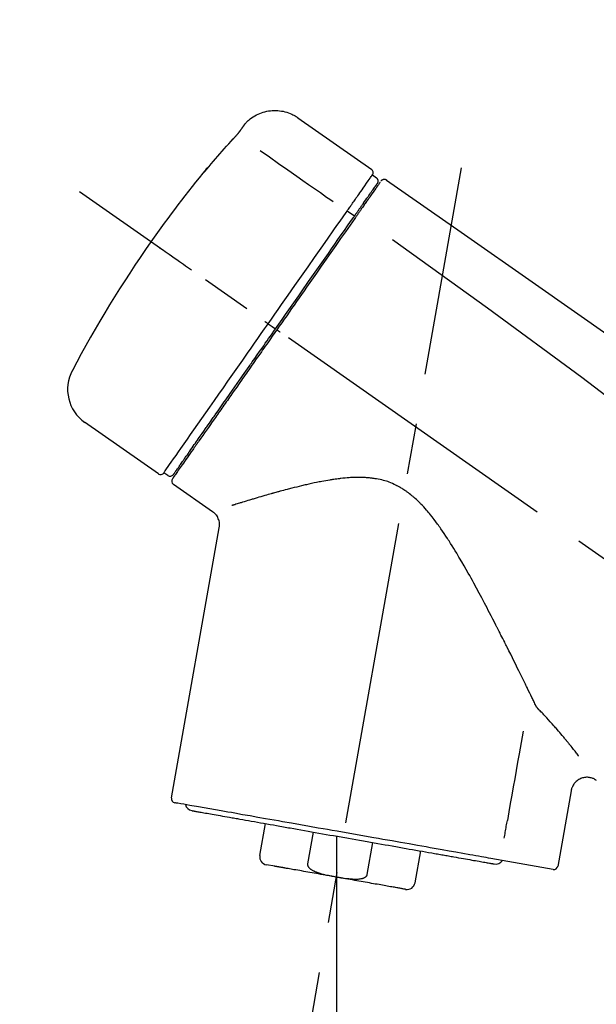
# Model space of a CAD drawing. Extents: x 84007 to 110129, y -10810 to -2410.
# Drawn here: x 104422 to 104493, y -7958 to -7836 of the extents above; entities that cross this region are included whole.
import ezdxf

# ---------------------------------------------------------------- set-up
doc = ezdxf.new("R2010")
doc.units = 0
doc.header["$LTSCALE"] = 50
doc.header["$MEASUREMENT"] = 0
doc.linetypes.add('CENTER2', pattern=[1.125, 0.75, -0.125, 0.125, -0.125])
doc.layers.get('0').update_dxf_attribs({"linetype": 'CONTINUOUS'})
doc.layers.add('150-機器', color=8, linetype='CONTINUOUS')
doc.layers.add('166-寸法B', color=11, linetype='CONTINUOUS')
doc.styles.add('KH001', font='txt')
doc.dimstyles.new('KH1xx030', dxfattribs={"dimscale": 30, "dimtxt": 2, "dimasz": 0.6, "dimexe": 0.3, "dimexo": 1.2, "dimgap": 0.5, "dimtad": 3, "dimdec": 1, "dimdsep": 46, "dimlunit": 6, "dimtxsty": 'KH001', "dimblk": 'DOT', "dimcen": 1, "dimdle": 1, "dimclrd": 256, "dimclre": 256, "dimclrt": 256, "dimadec": 0, "dimazin": 0, "dimtfac": 1, "dimtdec": 1, "dimtix": 1, "dimtmove": 2, "dimatfit": 3, "dimldrblk": 'CLOSEDBLANK', "dimfxl": 1, "dimtolj": 1, "dimtzin": 0, "dimlwd": -1, "dimlwe": -1, "dimarcsym": 0})

# ---------------------------------------------------------------- blocks, each defined once
blk = doc.blocks.new('_Dot')
at = {"color": 0, "linetype": 'ByBlock', "lineweight": -2}
blk.add_line((-0.5, 0), (-1, 0), dxfattribs=at)
at = {"color": 0, "linetype": 'ByBlock', "const_width": 0.5}
blk.add_lwpolyline([(-0.25, 0, 1), (0.25, 0, 1)], format="xyb", close=True, dxfattribs=at)
blk = doc.blocks.new('*D199')
at = {"layer": '166-寸法B', "transparency": 16777216}
for p, q in [((104135.54, -8060.95), (104135.54, -7678.76)), ((104785.54, -8060.95), (104785.54, -7678.76)), ((104153.54, -7687.76), (104767.54, -7687.76))]:
    blk.add_line(p, q, dxfattribs=at)
at = {"layer": '166-寸法B', "transparency": 16777216, "xscale": 18, "yscale": 18, "zscale": 18, "rotation": 180}
blk.add_blockref('_Dot', (104135.54, -7687.76), dxfattribs=at)
at = {"layer": '166-寸法B', "transparency": 16777216, "xscale": 18, "yscale": 18, "zscale": 18}
blk.add_blockref('_Dot', (104785.54, -7687.76), dxfattribs=at)
at = {"layer": '166-寸法B', "transparency": 16777216, "insert": (104460.54, -7642.76), "char_height": 60, "attachment_point": 5, "style": 'KH001'}
blk.add_mtext('\\A1;650', dxfattribs=at)
blk = doc.blocks.new('_ClosedBlank')
at = {"color": 0, "linetype": 'ByBlock', "lineweight": -2}
for p, q in [((-1, 0.1667), (0, 0)), ((-1, 0.1667), (-1, -0.1667)), ((0, 0), (-1, -0.1667))]:
    blk.add_line(p, q, dxfattribs=at)
blk = doc.blocks.new('*D201')
at = {"layer": '166-寸法B', "transparency": 16777216}
for p, q in [((104135.54, -8060.95), (104135.54, -7813.76)), ((104782.54, -8060.95), (104782.54, -7813.76)), ((104764.54, -7822.76), (104153.54, -7822.76))]:
    blk.add_line(p, q, dxfattribs=at)
at = {"layer": '166-寸法B', "transparency": 16777216, "xscale": 18, "yscale": 18, "zscale": 18, "rotation": 180}
blk.add_blockref('_Dot', (104135.54, -7822.76), dxfattribs=at)
at = {"layer": '166-寸法B', "transparency": 16777216, "xscale": 18, "yscale": 18, "zscale": 18}
blk.add_blockref('_Dot', (104782.54, -7822.76), dxfattribs=at)
at = {"layer": '166-寸法B', "transparency": 16777216, "insert": (104459.04, -7777.76), "char_height": 60, "attachment_point": 5, "style": 'KH001'}
blk.add_mtext('\\A1;647', dxfattribs=at)

msp = doc.modelspace()

# ---------------------------------------------------------------- linework, layer by layer
at = {"layer": '150-機器', "color": 13, "linetype": 'Continuous'}
for p, q in [((104455.93, -7848.07), (104465.07, -7854.47)), ((104465.15, -7855.13), (104465.64, -7855.48)), ((104462.05, -7859.56), (104462.94, -7860.2)), ((104464.01, -7858.66), (104464.18, -7858.78)), ((104452.28, -7873.52), (104452.77, -7873.86)), ((104452.77, -7873.86), (104453.17, -7874.15)), ((104438.75, -7892.05), (104429.62, -7885.65)), ((104442.5, -7889.74), (104442.33, -7889.63)), ((104439.89, -7892.24), (104439.4, -7891.9)), ((104445.41, -7896.71), (104440.59, -7893.34)), ((104440.35, -7932.05), (104446.23, -7898.68)), ((104489.68, -7931.15), (104488.03, -7940.51)), ((104451.25, -7939.14), (104451.95, -7935.21)), ((104457.84, -7936.25), (104457.15, -7940.18)), ((104460.71, -7936.76), (104460.71, -7941.79)), ((104464.51, -7941.48), (104465.2, -7937.55)), ((104471.1, -7938.59), (104470.4, -7942.52)), ((104487.46, -7940.87), (104479.75, -7939.51)), ((104453.11, -7940.48), (104452.06, -7940.3))]:
    msp.add_line(p, q, dxfattribs=at)
at = {"layer": '150-機器', "color": 13, "linetype": 'CENTER2'}
for p, q in [((104452.12, -7990.51), (104476.14, -7854.27)), ((104715.88, -8058.09), (104429.01, -7857.22)), ((104460.71, -7941.79), (104460.71, -8002))]:
    msp.add_line(p, q, dxfattribs=at)
at = {"layer": '150-機器', "color": 13, "linetype": 'Continuous'}
for points in [[(104449.41, -7848.84), (104449.47, -7848.78), (104449.52, -7848.73), (104449.57, -7848.67), (104449.62, -7848.62), (104449.72, -7848.51), (104449.83, -7848.41), (104449.94, -7848.31), (104450.06, -7848.21), (104450.24, -7848.07), (104450.43, -7847.95), (104450.62, -7847.83), (104450.83, -7847.72), (104451.03, -7847.63), (104451.24, -7847.54), (104451.45, -7847.46), (104451.66, -7847.39), (104451.88, -7847.33), (104452.1, -7847.28), (104452.33, -7847.23), (104452.55, -7847.2), (104452.78, -7847.18), (104453, -7847.17), (104453.23, -7847.17), (104453.46, -7847.18), (104453.68, -7847.21), (104453.91, -7847.24), (104454.13, -7847.28), (104454.35, -7847.33), (104454.57, -7847.39), (104454.79, -7847.46), (104455, -7847.54), (104455.21, -7847.63), (104455.34, -7847.7), (104455.47, -7847.77), (104455.6, -7847.85), (104455.72, -7847.93), (104455.79, -7847.97), (104455.85, -7848.01), (104455.91, -7848.06), (104455.97, -7848.1)], [(104447.98, -7850.68), (104447.99, -7850.67), (104447.99, -7850.67), (104448, -7850.66), (104448, -7850.66), (104448.01, -7850.64), (104448.02, -7850.63), (104448.03, -7850.62), (104448.05, -7850.61), (104448.06, -7850.59), (104448.08, -7850.57), (104448.09, -7850.55), (104448.11, -7850.54), (104448.13, -7850.52), (104448.14, -7850.5), (104448.16, -7850.48), (104448.18, -7850.46), (104448.2, -7850.43), (104448.22, -7850.41), (104448.25, -7850.38), (104448.27, -7850.36), (104448.3, -7850.33), (104448.33, -7850.29), (104448.35, -7850.26), (104448.38, -7850.23), (104448.41, -7850.19), (104448.45, -7850.15), (104448.48, -7850.12), (104448.51, -7850.08), (104448.54, -7850.05), (104448.57, -7850.01), (104448.6, -7849.98), (104448.62, -7849.94), (104448.65, -7849.92), (104448.67, -7849.89), (104448.69, -7849.87), (104448.71, -7849.84), (104448.72, -7849.83), (104448.73, -7849.81), (104448.75, -7849.79), (104448.76, -7849.78), (104448.77, -7849.76), (104448.78, -7849.75), (104448.79, -7849.74), (104448.8, -7849.73), (104448.8, -7849.72), (104448.81, -7849.71), (104448.82, -7849.7), (104448.83, -7849.69), (104448.83, -7849.69), (104448.83, -7849.68), (104448.84, -7849.68), (104448.84, -7849.67), (104448.84, -7849.67), (104448.84, -7849.67), (104448.84, -7849.66), (104448.85, -7849.66)], [(104448.85, -7849.66), (104448.85, -7849.66), (104448.85, -7849.65), (104448.85, -7849.65), (104448.86, -7849.65), (104448.86, -7849.64), (104448.87, -7849.63), (104448.88, -7849.62), (104448.88, -7849.61), (104448.9, -7849.59), (104448.91, -7849.58), (104448.92, -7849.56), (104448.93, -7849.54), (104448.94, -7849.52), (104448.96, -7849.5), (104448.97, -7849.48), (104448.99, -7849.46), (104449, -7849.44), (104449.02, -7849.41), (104449.04, -7849.38), (104449.06, -7849.36), (104449.08, -7849.33), (104449.1, -7849.3), (104449.12, -7849.28), (104449.13, -7849.25), (104449.15, -7849.23), (104449.17, -7849.2), (104449.18, -7849.18), (104449.2, -7849.16), (104449.21, -7849.14), (104449.23, -7849.12), (104449.24, -7849.1), (104449.25, -7849.08), (104449.26, -7849.07), (104449.27, -7849.06), (104449.28, -7849.04), (104449.29, -7849.03), (104449.3, -7849.02), (104449.31, -7849), (104449.32, -7848.99), (104449.33, -7848.98), (104449.33, -7848.97), (104449.34, -7848.96), (104449.35, -7848.94), (104449.36, -7848.93), (104449.36, -7848.92), (104449.37, -7848.92), (104449.38, -7848.91), (104449.38, -7848.9), (104449.39, -7848.89), (104449.39, -7848.89), (104449.39, -7848.88), (104449.4, -7848.88), (104449.4, -7848.87), (104449.4, -7848.87), (104449.4, -7848.87), (104449.4, -7848.87)], [(104449.4, -7848.87), (104449.4, -7848.87), (104449.41, -7848.86), (104449.41, -7848.86), (104449.41, -7848.86), (104449.41, -7848.86), (104449.41, -7848.86), (104449.41, -7848.86), (104449.41, -7848.85), (104449.42, -7848.85), (104449.42, -7848.85), (104449.42, -7848.84), (104449.42, -7848.84), (104449.42, -7848.84), (104449.43, -7848.84), (104449.43, -7848.83), (104449.43, -7848.83), (104449.43, -7848.83), (104449.43, -7848.83), (104449.43, -7848.82), (104449.44, -7848.82), (104449.44, -7848.82), (104449.44, -7848.82), (104449.44, -7848.82), (104449.44, -7848.82), (104449.44, -7848.81), (104449.44, -7848.81), (104449.44, -7848.81), (104449.44, -7848.81), (104449.44, -7848.81), (104449.44, -7848.81), (104449.45, -7848.81), (104449.45, -7848.81)], [(104444.73, -7854.4), (104444.99, -7854.08), (104445.26, -7853.76), (104445.52, -7853.45), (104445.79, -7853.14), (104446.06, -7852.82), (104446.33, -7852.51), (104446.6, -7852.2), (104446.87, -7851.9), (104447.15, -7851.59), (104447.43, -7851.29), (104447.7, -7850.98), (104447.98, -7850.68)], [(104451.31, -7852.12), (104452.44, -7852.91), (104453.57, -7853.71), (104454.71, -7854.5), (104455.84, -7855.3), (104456.56, -7855.8), (104457.28, -7856.3), (104458, -7856.81), (104458.72, -7857.31), (104459.11, -7857.59), (104459.5, -7857.86), (104459.9, -7858.13), (104460.29, -7858.41)], [(104444.34, -7854.82), (104444.34, -7854.82), (104444.34, -7854.82), (104444.34, -7854.82), (104444.33, -7854.83), (104444.33, -7854.83), (104444.33, -7854.83), (104444.33, -7854.84), (104444.33, -7854.84), (104444.32, -7854.84), (104444.32, -7854.85), (104444.32, -7854.85), (104444.31, -7854.86), (104444.31, -7854.86), (104444.31, -7854.86), (104444.31, -7854.86), (104444.31, -7854.86), (104444.32, -7854.86), (104444.32, -7854.86), (104444.33, -7854.85), (104444.34, -7854.84), (104444.35, -7854.83), (104444.36, -7854.82), (104444.37, -7854.81), (104444.38, -7854.8), (104444.4, -7854.78), (104444.41, -7854.76), (104444.43, -7854.75), (104444.44, -7854.73), (104444.46, -7854.7), (104444.49, -7854.68), (104444.51, -7854.66), (104444.53, -7854.63), (104444.55, -7854.61), (104444.57, -7854.59), (104444.59, -7854.56), (104444.61, -7854.54), (104444.62, -7854.52), (104444.64, -7854.5), (104444.66, -7854.48), (104444.67, -7854.46), (104444.68, -7854.45), (104444.69, -7854.44), (104444.7, -7854.43), (104444.71, -7854.42), (104444.72, -7854.41), (104444.72, -7854.41), (104444.72, -7854.4), (104444.73, -7854.4)], [(104444.65, -7854.37), (104444.65, -7854.37), (104444.65, -7854.37), (104444.65, -7854.37), (104444.65, -7854.38), (104444.65, -7854.38), (104444.64, -7854.38), (104444.64, -7854.39), (104444.64, -7854.39), (104444.63, -7854.41), (104444.61, -7854.42), (104444.6, -7854.44), (104444.59, -7854.46), (104444.58, -7854.48), (104444.56, -7854.5), (104444.55, -7854.52), (104444.54, -7854.54), (104444.52, -7854.56), (104444.51, -7854.58), (104444.5, -7854.59), (104444.48, -7854.61), (104444.47, -7854.63), (104444.45, -7854.65), (104444.44, -7854.68), (104444.42, -7854.7), (104444.41, -7854.71), (104444.4, -7854.73), (104444.39, -7854.75), (104444.38, -7854.76), (104444.37, -7854.77), (104444.36, -7854.78), (104444.36, -7854.79), (104444.35, -7854.8), (104444.35, -7854.81), (104444.34, -7854.81), (104444.34, -7854.81), (104444.34, -7854.82)], [(104444.42, -7854.74), (104444.41, -7854.75), (104444.41, -7854.75), (104444.4, -7854.76), (104444.39, -7854.76), (104444.38, -7854.77), (104444.38, -7854.78), (104444.37, -7854.78), (104444.36, -7854.79), (104444.36, -7854.8), (104444.35, -7854.8), (104444.35, -7854.81), (104444.34, -7854.82)], [(104444.42, -7854.76), (104444.42, -7854.75), (104444.42, -7854.75), (104444.42, -7854.75), (104444.43, -7854.75), (104444.43, -7854.74), (104444.44, -7854.73), (104444.45, -7854.72), (104444.45, -7854.71), (104444.47, -7854.7), (104444.48, -7854.69), (104444.49, -7854.67), (104444.5, -7854.66), (104444.51, -7854.65), (104444.52, -7854.64), (104444.53, -7854.62), (104444.54, -7854.61), (104444.55, -7854.61), (104444.55, -7854.6), (104444.56, -7854.59), (104444.56, -7854.59)], [(104463.46, -7857.55), (104463.59, -7857.35), (104463.73, -7857.16), (104463.87, -7856.96), (104464.01, -7856.76), (104464.22, -7856.46), (104464.43, -7856.16), (104464.64, -7855.85), (104464.86, -7855.55), (104464.93, -7855.44), (104465, -7855.34), (104465.07, -7855.24), (104465.15, -7855.14), (104465.15, -7855.13), (104465.15, -7855.13), (104465.15, -7855.13), (104465.15, -7855.13)], [(104466.11, -7856.01), (104466.11, -7856.02), (104466.11, -7856.02), (104466.11, -7856.02), (104466.11, -7856.02), (104466.08, -7856.06), (104466.05, -7856.1), (104466.02, -7856.15), (104465.99, -7856.19), (104465.89, -7856.34), (104465.78, -7856.49), (104465.67, -7856.64), (104465.57, -7856.8), (104465.41, -7857.02), (104465.25, -7857.25), (104465.09, -7857.47), (104464.93, -7857.7), (104464.83, -7857.85), (104464.73, -7858), (104464.62, -7858.14), (104464.52, -7858.29)], [(104466.21, -7855.92), (104466.23, -7855.87), (104466.26, -7855.82), (104466.29, -7855.78), (104466.33, -7855.75), (104466.34, -7855.75), (104466.34, -7855.75), (104466.34, -7855.75), (104466.35, -7855.74)], [(104466.35, -7855.74), (104466.36, -7855.74), (104466.37, -7855.73), (104466.38, -7855.72), (104466.39, -7855.72), (104466.41, -7855.7), (104466.43, -7855.69), (104466.46, -7855.68), (104466.48, -7855.68), (104466.52, -7855.67), (104466.55, -7855.66), (104466.59, -7855.66), (104466.63, -7855.66), (104466.67, -7855.66), (104466.7, -7855.67), (104466.74, -7855.67), (104466.78, -7855.68), (104466.8, -7855.69), (104466.82, -7855.7), (104466.84, -7855.71), (104466.86, -7855.73), (104466.87, -7855.73), (104466.88, -7855.74), (104466.89, -7855.75), (104466.9, -7855.76)], [(104466.9, -7855.76), (104476.09, -7862.19), (104485.29, -7868.63), (104494.48, -7875.06), (104503.67, -7881.5), (104512.86, -7887.93), (104522.05, -7894.37), (104531.24, -7900.81), (104540.43, -7907.24)], [(104464.04, -7858.63), (104464.18, -7858.43), (104464.32, -7858.22), (104464.47, -7858.02), (104464.61, -7857.82), (104464.72, -7857.66), (104464.82, -7857.51), (104464.93, -7857.35), (104465.04, -7857.2), (104465.13, -7857.07), (104465.22, -7856.94), (104465.31, -7856.81), (104465.4, -7856.68), (104465.42, -7856.66), (104465.43, -7856.64), (104465.45, -7856.62), (104465.46, -7856.59), (104465.49, -7856.56), (104465.52, -7856.52), (104465.54, -7856.48), (104465.57, -7856.44), (104465.58, -7856.42), (104465.59, -7856.41), (104465.61, -7856.39), (104465.62, -7856.38), (104465.64, -7856.34), (104465.67, -7856.3), (104465.7, -7856.26), (104465.72, -7856.22), (104465.73, -7856.21), (104465.74, -7856.2), (104465.75, -7856.19), (104465.76, -7856.17), (104465.76, -7856.17), (104465.76, -7856.17), (104465.76, -7856.17), (104465.76, -7856.17)], [(104462.05, -7859.56), (104462.09, -7859.5), (104462.13, -7859.45), (104462.17, -7859.39), (104462.2, -7859.34), (104462.28, -7859.23), (104462.35, -7859.12), (104462.43, -7859.02), (104462.5, -7858.91), (104462.6, -7858.77), (104462.7, -7858.63), (104462.79, -7858.5), (104462.89, -7858.36), (104462.97, -7858.25), (104463.05, -7858.13), (104463.12, -7858.02), (104463.2, -7857.91), (104463.24, -7857.86), (104463.28, -7857.81), (104463.31, -7857.75), (104463.35, -7857.7), (104463.36, -7857.68), (104463.38, -7857.66), (104463.39, -7857.64), (104463.41, -7857.62)], [(104464.52, -7858.29), (104464.49, -7858.33), (104464.47, -7858.36), (104464.45, -7858.39), (104464.42, -7858.43), (104464.35, -7858.54), (104464.27, -7858.65), (104464.19, -7858.76), (104464.12, -7858.86), (104464.02, -7859.01), (104463.92, -7859.15), (104463.82, -7859.29), (104463.72, -7859.43), (104463.66, -7859.52), (104463.6, -7859.61), (104463.54, -7859.69), (104463.48, -7859.78), (104463.42, -7859.86), (104463.36, -7859.95), (104463.3, -7860.04), (104463.24, -7860.12), (104463.17, -7860.22), (104463.11, -7860.31), (104463.04, -7860.4), (104462.97, -7860.5)], [(104463.41, -7857.62), (104463.41, -7857.61), (104463.42, -7857.61), (104463.42, -7857.6), (104463.42, -7857.59), (104463.43, -7857.59), (104463.43, -7857.58), (104463.44, -7857.58), (104463.44, -7857.57), (104463.44, -7857.57), (104463.45, -7857.56), (104463.45, -7857.55), (104463.46, -7857.55)], [(104461.91, -7859.75), (104461.92, -7859.74), (104461.93, -7859.72), (104461.95, -7859.7), (104461.96, -7859.69), (104461.97, -7859.67), (104461.98, -7859.66), (104461.99, -7859.64), (104462, -7859.62), (104462.01, -7859.61), (104462.03, -7859.59), (104462.04, -7859.57), (104462.05, -7859.56)], [(104462.85, -7860.33), (104462.88, -7860.28), (104462.92, -7860.23), (104462.95, -7860.18), (104462.99, -7860.13), (104463.02, -7860.09), (104463.05, -7860.04), (104463.08, -7859.99), (104463.11, -7859.95), (104463.18, -7859.86), (104463.24, -7859.77), (104463.3, -7859.69), (104463.36, -7859.6), (104463.39, -7859.56), (104463.42, -7859.52), (104463.44, -7859.48), (104463.47, -7859.44), (104463.52, -7859.37), (104463.57, -7859.29), (104463.62, -7859.22), (104463.68, -7859.15), (104463.7, -7859.12), (104463.72, -7859.08), (104463.74, -7859.05), (104463.77, -7859.02), (104463.81, -7858.96), (104463.84, -7858.91), (104463.88, -7858.85), (104463.92, -7858.8), (104463.94, -7858.77), (104463.95, -7858.75), (104463.97, -7858.73), (104463.99, -7858.7), (104464, -7858.69), (104464.01, -7858.67), (104464.02, -7858.65), (104464.04, -7858.63)], [(104452.28, -7873.52), (104452.69, -7872.92), (104453.11, -7872.33), (104453.52, -7871.73), (104453.94, -7871.14), (104454.76, -7869.97), (104455.58, -7868.8), (104456.4, -7867.63), (104457.22, -7866.46), (104458.01, -7865.33), (104458.81, -7864.19), (104459.6, -7863.06), (104460.39, -7861.92), (104460.77, -7861.38), (104461.15, -7860.84), (104461.53, -7860.3), (104461.91, -7859.75)], [(104453.17, -7874.15), (104453.59, -7873.56), (104454, -7872.97), (104454.41, -7872.38), (104454.82, -7871.79), (104455.23, -7871.21), (104455.64, -7870.62), (104456.05, -7870.04), (104456.46, -7869.45), (104457.27, -7868.29), (104458.08, -7867.13), (104458.9, -7865.97), (104459.71, -7864.82), (104460.11, -7864.25), (104460.5, -7863.68), (104460.9, -7863.11), (104461.3, -7862.54), (104461.69, -7861.99), (104462.08, -7861.43), (104462.46, -7860.88), (104462.85, -7860.33)], [(104462.97, -7860.5), (104462.68, -7860.91), (104462.4, -7861.32), (104462.11, -7861.74), (104461.82, -7862.15), (104461.22, -7863), (104460.63, -7863.85), (104460.03, -7864.7), (104459.44, -7865.54), (104458.83, -7866.41), (104458.23, -7867.27), (104457.62, -7868.14), (104457.02, -7869), (104456.71, -7869.44), (104456.4, -7869.88), (104456.1, -7870.32), (104455.79, -7870.76), (104455.49, -7871.19), (104455.18, -7871.63), (104454.87, -7872.07), (104454.57, -7872.51), (104454.26, -7872.94), (104453.95, -7873.38), (104453.64, -7873.82), (104453.34, -7874.26)], [(104467.62, -7863.1), (104479.35, -7871.55), (104491, -7880.11), (104502.48, -7888.88), (104513.71, -7897.96), (104517.2, -7900.92), (104520.67, -7903.92), (104524.13, -7906.93), (104527.58, -7909.96)], [(104442.82, -7866.89), (104442.69, -7866.81), (104442.57, -7866.72), (104442.45, -7866.64), (104442.33, -7866.55), (104442.08, -7866.38), (104441.83, -7866.2), (104441.59, -7866.03), (104441.34, -7865.86), (104441.02, -7865.63), (104440.7, -7865.41), (104440.37, -7865.18), (104440.05, -7864.96), (104439.82, -7864.8), (104439.59, -7864.63), (104439.36, -7864.47), (104439.12, -7864.31), (104439.05, -7864.25), (104438.97, -7864.2), (104438.9, -7864.15), (104438.82, -7864.1), (104438.81, -7864.09), (104438.79, -7864.08), (104438.78, -7864.06), (104438.76, -7864.05)], [(104439.4, -7891.9), (104439.4, -7891.9), (104439.4, -7891.9), (104439.4, -7891.9), (104439.41, -7891.9), (104439.45, -7891.84), (104439.49, -7891.78), (104439.53, -7891.72), (104439.57, -7891.66), (104439.75, -7891.4), (104439.94, -7891.13), (104440.12, -7890.87), (104440.31, -7890.61), (104440.61, -7890.18), (104440.91, -7889.75), (104441.21, -7889.33), (104441.5, -7888.9), (104441.91, -7888.32), (104442.31, -7887.75), (104442.71, -7887.17), (104443.12, -7886.6), (104443.61, -7885.9), (104444.1, -7885.2), (104444.59, -7884.5), (104445.08, -7883.79), (104445.64, -7882.99), (104446.2, -7882.2), (104446.76, -7881.4), (104447.32, -7880.6), (104447.93, -7879.73), (104448.53, -7878.86), (104449.14, -7877.99), (104449.75, -7877.13), (104450.17, -7876.52), (104450.59, -7875.92), (104451.01, -7875.32), (104451.43, -7874.72), (104451.64, -7874.42), (104451.85, -7874.12), (104452.06, -7873.82), (104452.28, -7873.52)], [(104453.34, -7874.26), (104453.18, -7874.48), (104453.02, -7874.71), (104452.87, -7874.93), (104452.71, -7875.16), (104452.55, -7875.38), (104452.39, -7875.61), (104452.23, -7875.84), (104452.08, -7876.06), (104451.92, -7876.29), (104451.76, -7876.51), (104451.6, -7876.74), (104451.45, -7876.96), (104451.13, -7877.41), (104450.82, -7877.85), (104450.51, -7878.3), (104450.2, -7878.74), (104450.05, -7878.96), (104449.9, -7879.18), (104449.74, -7879.39), (104449.59, -7879.61), (104449.44, -7879.83), (104449.29, -7880.05), (104449.13, -7880.26), (104448.98, -7880.48), (104448.69, -7880.9), (104448.4, -7881.32), (104448.1, -7881.74), (104447.81, -7882.15), (104447.67, -7882.35), (104447.53, -7882.55), (104447.39, -7882.76), (104447.25, -7882.96), (104447.11, -7883.16), (104446.97, -7883.35), (104446.83, -7883.55), (104446.69, -7883.75), (104446.56, -7883.94), (104446.43, -7884.13), (104446.29, -7884.32), (104446.16, -7884.51), (104446.03, -7884.7), (104445.9, -7884.88), (104445.77, -7885.07), (104445.64, -7885.26), (104445.39, -7885.61), (104445.15, -7885.96), (104444.9, -7886.31), (104444.66, -7886.66), (104444.43, -7886.98), (104444.21, -7887.29), (104443.99, -7887.61), (104443.77, -7887.93), (104443.67, -7888.07), (104443.57, -7888.22), (104443.47, -7888.36), (104443.37, -7888.5), (104443.27, -7888.64), (104443.17, -7888.79), (104443.07, -7888.93), (104442.97, -7889.07), (104442.79, -7889.32), (104442.62, -7889.57), (104442.44, -7889.82), (104442.27, -7890.07), (104442.12, -7890.28), (104441.97, -7890.49), (104441.82, -7890.7), (104441.67, -7890.92), (104441.55, -7891.09), (104441.43, -7891.26), (104441.31, -7891.43), (104441.19, -7891.6), (104441.1, -7891.73), (104441.01, -7891.86), (104440.92, -7891.99), (104440.83, -7892.12), (104440.77, -7892.21), (104440.71, -7892.3), (104440.65, -7892.38), (104440.59, -7892.47), (104440.57, -7892.49), (104440.56, -7892.51), (104440.55, -7892.53), (104440.53, -7892.56), (104440.5, -7892.59), (104440.48, -7892.63), (104440.46, -7892.65), (104440.46, -7892.65), (104440.46, -7892.64), (104440.47, -7892.64), (104440.47, -7892.64), (104440.47, -7892.64)], [(104440.59, -7892.11), (104440.59, -7892.12), (104440.59, -7892.12), (104440.59, -7892.12), (104440.59, -7892.12), (104440.59, -7892.12), (104440.59, -7892.12), (104440.59, -7892.12), (104440.59, -7892.12), (104440.59, -7892.12), (104440.59, -7892.12), (104440.59, -7892.11), (104440.59, -7892.11), (104440.61, -7892.09), (104440.63, -7892.06), (104440.65, -7892.03), (104440.67, -7892), (104440.72, -7891.93), (104440.77, -7891.86), (104440.82, -7891.79), (104440.87, -7891.72), (104440.88, -7891.7), (104440.89, -7891.68), (104440.91, -7891.67), (104440.92, -7891.65), (104440.94, -7891.61), (104440.97, -7891.58), (104440.99, -7891.54), (104441.02, -7891.51), (104441.03, -7891.49), (104441.05, -7891.47), (104441.06, -7891.45), (104441.07, -7891.43), (104441.12, -7891.36), (104441.16, -7891.3), (104441.21, -7891.23), (104441.25, -7891.17), (104441.29, -7891.12), (104441.32, -7891.07), (104441.36, -7891.02), (104441.39, -7890.97), (104441.47, -7890.86), (104441.55, -7890.75), (104441.63, -7890.64), (104441.71, -7890.52), (104441.75, -7890.46), (104441.79, -7890.4), (104441.84, -7890.34), (104441.88, -7890.27), (104441.95, -7890.17), (104442.03, -7890.07), (104442.1, -7889.96), (104442.17, -7889.86), (104442.2, -7889.82), (104442.22, -7889.79), (104442.25, -7889.75), (104442.27, -7889.71), (104442.33, -7889.64), (104442.38, -7889.56), (104442.43, -7889.48), (104442.49, -7889.41), (104442.51, -7889.37), (104442.54, -7889.33), (104442.57, -7889.29), (104442.6, -7889.25), (104442.74, -7889.04), (104442.89, -7888.84), (104443.03, -7888.63), (104443.17, -7888.43), (104443.3, -7888.24), (104443.43, -7888.06), (104443.56, -7887.87), (104443.69, -7887.68), (104443.91, -7887.37), (104444.13, -7887.06), (104444.35, -7886.75), (104444.56, -7886.44), (104444.64, -7886.33), (104444.72, -7886.22), (104444.79, -7886.11), (104444.87, -7886), (104445.03, -7885.78), (104445.19, -7885.55), (104445.35, -7885.32), (104445.51, -7885.09), (104445.6, -7884.97), (104445.68, -7884.85), (104445.76, -7884.73), (104445.84, -7884.61), (104446.1, -7884.25), (104446.36, -7883.88), (104446.61, -7883.51), (104446.87, -7883.15), (104447.05, -7882.89), (104447.23, -7882.63), (104447.41, -7882.37), (104447.59, -7882.11), (104447.88, -7881.71), (104448.17, -7881.3), (104448.45, -7880.89), (104448.74, -7880.48), (104448.84, -7880.34), (104448.93, -7880.2), (104449.03, -7880.06), (104449.13, -7879.92), (104449.33, -7879.64), (104449.53, -7879.36), (104449.72, -7879.07), (104449.92, -7878.79), (104450.02, -7878.65), (104450.12, -7878.51), (104450.22, -7878.36), (104450.32, -7878.22), (104450.62, -7877.79), (104450.92, -7877.36), (104451.22, -7876.93), (104451.53, -7876.5), (104451.73, -7876.21), (104451.93, -7875.92), (104452.14, -7875.62), (104452.34, -7875.33), (104452.55, -7875.04), (104452.76, -7874.74), (104452.97, -7874.44), (104453.17, -7874.15)], [(104452.28, -7873.52), (104452.27, -7873.51), (104452.27, -7873.51), (104452.26, -7873.51), (104452.26, -7873.5), (104452.25, -7873.5), (104452.25, -7873.5), (104452.24, -7873.49), (104452.24, -7873.49), (104452.23, -7873.48), (104452.22, -7873.48), (104452.21, -7873.47), (104452.21, -7873.47), (104452.19, -7873.46), (104452.17, -7873.44), (104452.16, -7873.43), (104452.14, -7873.42), (104452.11, -7873.4), (104452.09, -7873.38), (104452.06, -7873.36), (104452.03, -7873.34), (104452, -7873.33), (104451.98, -7873.31), (104451.95, -7873.29), (104451.92, -7873.27), (104451.91, -7873.26), (104451.9, -7873.25), (104451.88, -7873.24), (104451.87, -7873.23), (104451.87, -7873.23), (104451.87, -7873.23), (104451.87, -7873.23), (104451.87, -7873.23)], [(104453.75, -7874.55), (104453.73, -7874.54), (104453.72, -7874.53), (104453.71, -7874.52), (104453.69, -7874.51), (104453.68, -7874.5), (104453.67, -7874.49), (104453.65, -7874.48), (104453.64, -7874.47), (104453.61, -7874.45), (104453.59, -7874.44), (104453.57, -7874.42), (104453.54, -7874.4), (104453.53, -7874.39), (104453.52, -7874.39), (104453.51, -7874.38), (104453.5, -7874.37), (104453.48, -7874.36), (104453.46, -7874.34), (104453.44, -7874.33), (104453.42, -7874.32), (104453.41, -7874.31), (104453.4, -7874.31), (104453.4, -7874.3), (104453.39, -7874.3), (104453.38, -7874.29), (104453.37, -7874.28), (104453.36, -7874.27), (104453.35, -7874.27), (104453.35, -7874.27), (104453.34, -7874.26), (104453.34, -7874.26), (104453.34, -7874.26)], [(104485.33, -7920.66), (104485.27, -7920.54), (104485.2, -7920.41), (104485.14, -7920.28), (104485.08, -7920.15), (104485.02, -7920.02), (104484.95, -7919.89), (104484.89, -7919.76), (104484.82, -7919.63), (104484.69, -7919.36), (104484.56, -7919.09), (104484.43, -7918.82), (104484.3, -7918.55), (104484.23, -7918.42), (104484.17, -7918.28), (104484.1, -7918.14), (104484.03, -7918.01), (104483.83, -7917.59), (104483.62, -7917.17), (104483.42, -7916.75), (104483.21, -7916.34), (104483.07, -7916.05), (104482.93, -7915.76), (104482.79, -7915.48), (104482.65, -7915.19), (104482.43, -7914.75), (104482.21, -7914.31), (104481.99, -7913.87), (104481.77, -7913.43), (104481.69, -7913.28), (104481.62, -7913.13), (104481.54, -7912.98), (104481.47, -7912.83), (104481.35, -7912.6), (104481.24, -7912.38), (104481.12, -7912.15), (104481.01, -7911.93), (104480.97, -7911.85), (104480.93, -7911.78), (104480.9, -7911.7), (104480.86, -7911.63), (104480.78, -7911.48), (104480.7, -7911.32), (104480.63, -7911.17), (104480.55, -7911.02), (104480.51, -7910.95), (104480.47, -7910.87), (104480.43, -7910.79), (104480.39, -7910.72), (104480.2, -7910.34), (104480, -7909.96), (104479.81, -7909.58), (104479.61, -7909.2), (104479.45, -7908.89), (104479.29, -7908.59), (104479.13, -7908.28), (104478.97, -7907.98), (104478.65, -7907.36), (104478.32, -7906.75), (104477.99, -7906.13), (104477.66, -7905.52), (104477.49, -7905.21), (104477.32, -7904.91), (104477.15, -7904.6), (104476.98, -7904.29), (104476.72, -7903.83), (104476.45, -7903.37), (104476.18, -7902.91), (104475.91, -7902.45), (104475.82, -7902.3), (104475.73, -7902.15), (104475.64, -7901.99), (104475.55, -7901.84), (104475.36, -7901.53), (104475.18, -7901.23), (104474.99, -7900.93), (104474.8, -7900.62), (104474.7, -7900.47), (104474.61, -7900.32), (104474.51, -7900.17), (104474.41, -7900.02), (104474.21, -7899.71), (104474.01, -7899.41), (104473.81, -7899.12), (104473.6, -7898.82), (104473.5, -7898.67), (104473.4, -7898.52), (104473.29, -7898.37), (104473.19, -7898.23), (104472.97, -7897.94), (104472.75, -7897.65), (104472.53, -7897.36), (104472.31, -7897.08), (104472.19, -7896.94), (104472.08, -7896.8), (104471.96, -7896.66), (104471.84, -7896.52), (104471.66, -7896.31), (104471.48, -7896.11), (104471.29, -7895.92), (104471.1, -7895.72), (104471.03, -7895.65), (104470.97, -7895.59), (104470.9, -7895.52), (104470.84, -7895.46), (104470.71, -7895.33), (104470.57, -7895.21), (104470.44, -7895.09), (104470.3, -7894.96), (104470.23, -7894.9), (104470.17, -7894.84), (104470.1, -7894.79), (104470.03, -7894.73), (104469.89, -7894.61), (104469.74, -7894.5), (104469.6, -7894.39), (104469.45, -7894.28), (104469.38, -7894.23), (104469.31, -7894.18), (104469.23, -7894.12), (104469.16, -7894.07), (104469.04, -7894), (104468.92, -7893.93), (104468.81, -7893.86), (104468.69, -7893.79), (104468.65, -7893.76), (104468.61, -7893.74), (104468.57, -7893.72), (104468.53, -7893.69), (104468.45, -7893.65), (104468.37, -7893.6), (104468.29, -7893.56), (104468.21, -7893.52), (104468.17, -7893.5), (104468.13, -7893.48), (104468.08, -7893.46), (104468.04, -7893.44), (104467.84, -7893.34), (104467.63, -7893.24), (104467.43, -7893.14), (104467.22, -7893.05), (104467.05, -7892.99), (104466.88, -7892.94), (104466.7, -7892.88), (104466.53, -7892.84), (104466.31, -7892.79), (104466.09, -7892.74), (104465.87, -7892.7), (104465.65, -7892.66), (104465.6, -7892.66), (104465.56, -7892.65), (104465.51, -7892.64), (104465.47, -7892.63), (104465.38, -7892.62), (104465.29, -7892.61), (104465.2, -7892.59), (104465.11, -7892.58), (104465.07, -7892.58), (104465.02, -7892.57), (104464.98, -7892.56), (104464.93, -7892.56), (104464.8, -7892.54), (104464.66, -7892.53), (104464.53, -7892.52), (104464.4, -7892.51), (104464.31, -7892.5), (104464.22, -7892.5), (104464.13, -7892.49), (104464.04, -7892.49), (104463.78, -7892.48), (104463.51, -7892.47), (104463.25, -7892.47), (104462.98, -7892.47), (104462.81, -7892.48), (104462.64, -7892.49), (104462.46, -7892.5), (104462.29, -7892.51), (104462.03, -7892.53), (104461.77, -7892.56), (104461.51, -7892.58), (104461.25, -7892.61), (104461.17, -7892.62), (104461.08, -7892.63), (104461, -7892.64), (104460.91, -7892.65), (104460.74, -7892.68), (104460.57, -7892.7), (104460.4, -7892.72), (104460.23, -7892.75), (104460.15, -7892.76), (104460.07, -7892.77), (104459.98, -7892.79), (104459.9, -7892.8), (104459.65, -7892.84), (104459.4, -7892.88), (104459.16, -7892.92), (104458.91, -7892.97), (104458.75, -7893), (104458.59, -7893.03), (104458.43, -7893.06), (104458.26, -7893.1), (104457.95, -7893.16), (104457.64, -7893.23), (104457.32, -7893.3), (104457.01, -7893.37), (104456.86, -7893.4), (104456.7, -7893.44), (104456.55, -7893.47), (104456.4, -7893.51), (104456.1, -7893.58), (104455.8, -7893.66), (104455.5, -7893.73), (104455.2, -7893.81), (104455.05, -7893.84), (104454.91, -7893.88), (104454.76, -7893.92), (104454.62, -7893.96), (104454.4, -7894.01), (104454.19, -7894.07), (104453.98, -7894.13), (104453.76, -7894.19), (104453.69, -7894.21), (104453.62, -7894.22), (104453.55, -7894.24), (104453.49, -7894.26), (104453.35, -7894.3), (104453.21, -7894.34), (104453.08, -7894.38), (104452.94, -7894.41), (104452.87, -7894.43), (104452.81, -7894.45), (104452.74, -7894.47), (104452.67, -7894.49), (104452.48, -7894.54), (104452.28, -7894.6), (104452.08, -7894.66), (104451.89, -7894.71), (104451.76, -7894.75), (104451.64, -7894.79), (104451.51, -7894.82), (104451.39, -7894.86), (104451.15, -7894.93), (104450.91, -7895), (104450.67, -7895.07), (104450.44, -7895.14), (104450.32, -7895.17), (104450.21, -7895.21), (104450.1, -7895.24), (104449.98, -7895.28), (104449.77, -7895.34), (104449.56, -7895.41), (104449.34, -7895.47), (104449.13, -7895.54), (104449.03, -7895.57), (104448.93, -7895.6), (104448.83, -7895.63), (104448.73, -7895.66), (104448.59, -7895.7), (104448.45, -7895.75), (104448.31, -7895.79), (104448.17, -7895.84), (104448.12, -7895.85), (104448.08, -7895.86), (104448.03, -7895.88), (104447.99, -7895.89), (104447.94, -7895.91), (104447.9, -7895.92), (104447.86, -7895.93), (104447.81, -7895.95)], [(104446.23, -7898.69), (104446.24, -7898.65), (104446.25, -7898.6), (104446.26, -7898.55), (104446.26, -7898.5), (104446.27, -7898.41), (104446.28, -7898.32), (104446.28, -7898.22), (104446.28, -7898.13), (104446.26, -7897.99), (104446.23, -7897.85), (104446.19, -7897.71), (104446.13, -7897.57), (104446.08, -7897.44), (104446.01, -7897.31), (104445.93, -7897.19), (104445.84, -7897.08), (104445.78, -7897.01), (104445.71, -7896.94), (104445.64, -7896.88), (104445.57, -7896.82), (104445.53, -7896.8), (104445.49, -7896.77), (104445.45, -7896.74), (104445.41, -7896.71)], [(104485.71, -7921.19), (104485.69, -7921.16), (104485.67, -7921.14), (104485.65, -7921.12), (104485.63, -7921.1), (104485.61, -7921.08), (104485.59, -7921.06), (104485.57, -7921.04), (104485.55, -7921.01), (104485.52, -7920.97), (104485.49, -7920.93), (104485.46, -7920.88), (104485.43, -7920.84), (104485.41, -7920.82), (104485.4, -7920.8), (104485.38, -7920.77), (104485.37, -7920.75), (104485.36, -7920.73), (104485.35, -7920.71), (104485.34, -7920.69), (104485.33, -7920.66)], [(104490.6, -7926.88), (104490.59, -7926.87), (104490.59, -7926.87), (104490.59, -7926.86), (104490.59, -7926.86), (104490.58, -7926.86), (104490.58, -7926.85), (104490.58, -7926.85), (104490.57, -7926.84), (104490.49, -7926.73), (104490.41, -7926.62), (104490.32, -7926.51), (104490.24, -7926.41), (104490.15, -7926.29), (104490.07, -7926.18), (104489.98, -7926.07), (104489.9, -7925.96), (104489.78, -7925.82), (104489.67, -7925.67), (104489.55, -7925.53), (104489.43, -7925.39), (104489.41, -7925.36), (104489.39, -7925.33), (104489.36, -7925.3), (104489.34, -7925.27), (104489.29, -7925.21), (104489.25, -7925.15), (104489.2, -7925.09), (104489.15, -7925.03), (104489.13, -7925.01), (104489.1, -7924.98), (104489.08, -7924.95), (104489.06, -7924.92), (104488.98, -7924.83), (104488.91, -7924.74), (104488.84, -7924.65), (104488.77, -7924.56), (104488.72, -7924.5), (104488.67, -7924.44), (104488.62, -7924.39), (104488.57, -7924.33), (104488.42, -7924.15), (104488.27, -7923.97), (104488.11, -7923.79), (104487.96, -7923.61), (104487.86, -7923.49), (104487.75, -7923.37), (104487.65, -7923.25), (104487.54, -7923.13), (104487.32, -7922.88), (104487.1, -7922.64), (104486.88, -7922.4), (104486.66, -7922.16), (104486.54, -7922.04), (104486.43, -7921.91), (104486.31, -7921.79), (104486.2, -7921.67), (104486.08, -7921.55), (104485.95, -7921.43), (104485.83, -7921.31), (104485.71, -7921.19)], [(104483.74, -7923.79), (104483.62, -7924.49), (104483.5, -7925.19), (104483.37, -7925.88), (104483.25, -7926.58), (104483.07, -7927.61), (104482.89, -7928.64), (104482.71, -7929.67), (104482.53, -7930.69), (104482.34, -7931.72), (104482.16, -7932.75), (104481.98, -7933.78), (104481.8, -7934.81)], [(104492.77, -7929.89), (104492.76, -7929.88), (104492.75, -7929.87), (104492.74, -7929.86), (104492.72, -7929.85), (104492.69, -7929.82), (104492.65, -7929.79), (104492.61, -7929.76), (104492.57, -7929.74), (104492.5, -7929.7), (104492.42, -7929.66), (104492.34, -7929.63), (104492.25, -7929.61), (104492.14, -7929.57), (104492.04, -7929.55), (104491.93, -7929.53), (104491.82, -7929.51), (104491.7, -7929.5), (104491.58, -7929.5), (104491.46, -7929.51), (104491.34, -7929.52), (104491.21, -7929.55), (104491.09, -7929.58), (104490.97, -7929.61), (104490.85, -7929.66), (104490.74, -7929.71), (104490.62, -7929.77), (104490.51, -7929.84), (104490.41, -7929.92), (104490.31, -7930), (104490.22, -7930.08), (104490.13, -7930.17), (104490.05, -7930.27), (104489.99, -7930.36), (104489.93, -7930.46), (104489.87, -7930.56), (104489.82, -7930.67), (104489.78, -7930.74), (104489.75, -7930.81), (104489.73, -7930.89), (104489.71, -7930.96), (104489.7, -7931), (104489.69, -7931.04), (104489.69, -7931.08), (104489.68, -7931.12), (104489.68, -7931.13), (104489.68, -7931.14), (104489.68, -7931.14), (104489.68, -7931.15)], [(104479.75, -7939.51), (104479.47, -7939.46), (104479.18, -7939.41), (104478.9, -7939.36), (104478.62, -7939.31), (104478.25, -7939.24), (104477.89, -7939.18), (104477.52, -7939.12), (104477.16, -7939.05), (104476.3, -7938.9), (104475.45, -7938.75), (104474.6, -7938.6), (104473.74, -7938.45), (104473.25, -7938.36), (104472.76, -7938.28), (104472.27, -7938.19), (104471.78, -7938.1), (104470.73, -7937.92), (104469.68, -7937.73), (104468.63, -7937.55), (104467.58, -7937.36), (104467.01, -7937.26), (104466.45, -7937.16), (104465.89, -7937.06), (104465.33, -7936.97), (104464.19, -7936.76), (104463.05, -7936.56), (104461.91, -7936.36), (104460.78, -7936.16), (104460.2, -7936.06), (104459.62, -7935.96), (104459.05, -7935.86), (104458.47, -7935.76), (104457.37, -7935.56), (104456.27, -7935.37), (104455.17, -7935.17), (104454.07, -7934.98), (104453.54, -7934.89), (104453.01, -7934.79), (104452.48, -7934.7), (104451.96, -7934.61), (104451.01, -7934.44), (104450.06, -7934.27), (104449.11, -7934.11), (104448.16, -7933.94), (104447.74, -7933.86), (104447.32, -7933.79), (104446.89, -7933.72), (104446.47, -7933.64), (104445.78, -7933.52), (104445.08, -7933.4), (104444.39, -7933.27), (104443.69, -7933.15), (104443.42, -7933.1), (104443.14, -7933.05), (104442.87, -7933.01), (104442.6, -7932.96), (104442.23, -7932.89), (104441.86, -7932.83), (104441.5, -7932.76), (104441.13, -7932.7), (104441.04, -7932.68), (104440.94, -7932.67), (104440.85, -7932.65), (104440.76, -7932.63), (104440.75, -7932.63), (104440.75, -7932.63), (104440.75, -7932.63), (104440.75, -7932.63)], [(104442.86, -7933.61), (104442.86, -7933.61), (104442.86, -7933.61), (104442.86, -7933.61), (104442.86, -7933.61), (104442.88, -7933.61), (104442.9, -7933.62), (104442.91, -7933.62), (104442.93, -7933.62), (104442.95, -7933.63), (104442.97, -7933.63), (104442.99, -7933.63), (104443.01, -7933.64), (104443.09, -7933.65), (104443.17, -7933.67), (104443.26, -7933.68), (104443.34, -7933.7), (104443.47, -7933.72), (104443.59, -7933.74), (104443.72, -7933.76), (104443.85, -7933.79), (104444.02, -7933.82), (104444.19, -7933.85), (104444.36, -7933.88), (104444.53, -7933.91), (104444.74, -7933.94), (104444.95, -7933.98), (104445.16, -7934.02), (104445.37, -7934.06), (104445.62, -7934.1), (104445.87, -7934.14), (104446.12, -7934.19), (104446.37, -7934.23), (104446.66, -7934.28), (104446.95, -7934.33), (104447.23, -7934.38), (104447.52, -7934.43), (104447.68, -7934.46), (104447.84, -7934.49), (104448, -7934.52), (104448.16, -7934.55), (104448.32, -7934.57), (104448.48, -7934.6), (104448.64, -7934.63), (104448.8, -7934.66), (104449.15, -7934.72), (104449.5, -7934.78), (104449.85, -7934.84), (104450.2, -7934.91), (104450.58, -7934.97), (104450.96, -7935.04), (104451.34, -7935.11), (104451.71, -7935.17), (104452.11, -7935.24), (104452.51, -7935.31), (104452.92, -7935.38), (104453.32, -7935.46), (104453.53, -7935.49), (104453.74, -7935.53), (104453.95, -7935.57), (104454.16, -7935.6), (104454.37, -7935.64), (104454.58, -7935.68), (104454.79, -7935.72), (104455, -7935.75), (104455.44, -7935.83), (104455.88, -7935.91), (104456.31, -7935.98), (104456.75, -7936.06), (104457.2, -7936.14), (104457.65, -7936.22), (104458.1, -7936.3), (104458.55, -7936.38), (104459, -7936.46), (104459.46, -7936.54), (104459.91, -7936.62), (104460.36, -7936.7), (104460.59, -7936.74), (104460.82, -7936.78), (104461.05, -7936.82), (104461.28, -7936.86), (104461.51, -7936.9), (104461.74, -7936.94), (104461.97, -7936.98), (104462.2, -7937.02), (104462.66, -7937.1), (104463.11, -7937.18), (104463.57, -7937.26), (104464.03, -7937.34), (104464.25, -7937.38), (104464.48, -7937.42), (104464.7, -7937.46), (104464.93, -7937.5), (104465.15, -7937.54), (104465.38, -7937.58), (104465.61, -7937.62), (104465.83, -7937.66), (104466.27, -7937.74), (104466.71, -7937.82), (104467.15, -7937.89), (104467.59, -7937.97), (104467.8, -7938.01), (104468.02, -7938.05), (104468.23, -7938.09), (104468.45, -7938.12), (104468.66, -7938.16), (104468.87, -7938.2), (104469.08, -7938.24), (104469.3, -7938.27), (104469.7, -7938.35), (104470.11, -7938.42), (104470.52, -7938.49), (104470.93, -7938.56), (104471.31, -7938.63), (104471.7, -7938.7), (104472.08, -7938.76), (104472.47, -7938.83), (104472.64, -7938.86), (104472.82, -7938.89), (104473, -7938.93), (104473.18, -7938.96)], [(104481.41, -7937.02), (104481.44, -7936.83), (104481.48, -7936.65), (104481.51, -7936.46), (104481.54, -7936.28), (104481.57, -7936.1), (104481.61, -7935.91), (104481.64, -7935.73), (104481.67, -7935.54), (104481.7, -7935.36), (104481.74, -7935.17), (104481.77, -7934.99), (104481.8, -7934.81)], [(104473.18, -7938.96), (104473.35, -7938.99), (104473.53, -7939.02), (104473.71, -7939.05), (104473.89, -7939.08), (104474.05, -7939.11), (104474.21, -7939.14), (104474.38, -7939.17), (104474.54, -7939.2), (104474.71, -7939.23), (104474.87, -7939.26), (104475.03, -7939.28), (104475.2, -7939.31), (104475.49, -7939.37), (104475.79, -7939.42), (104476.08, -7939.47), (104476.38, -7939.52), (104476.64, -7939.57), (104476.9, -7939.61), (104477.16, -7939.66), (104477.42, -7939.71), (104477.64, -7939.75), (104477.87, -7939.78), (104478.09, -7939.82), (104478.31, -7939.86), (104478.49, -7939.89), (104478.67, -7939.93), (104478.85, -7939.96), (104479.03, -7939.99), (104479.17, -7940.01), (104479.31, -7940.04), (104479.45, -7940.06), (104479.59, -7940.09), (104479.68, -7940.1), (104479.78, -7940.12), (104479.87, -7940.14), (104479.97, -7940.15), (104480.02, -7940.16), (104480.07, -7940.17), (104480.12, -7940.18), (104480.17, -7940.19), (104480.17, -7940.19), (104480.17, -7940.19), (104480.18, -7940.19), (104480.18, -7940.19), (104480.18, -7940.19), (104480.18, -7940.19), (104480.18, -7940.19), (104480.18, -7940.19)], [(104469.25, -7943.33), (104469.25, -7943.33), (104469.25, -7943.33), (104469.25, -7943.33), (104469.25, -7943.33), (104469.24, -7943.33), (104469.23, -7943.33), (104469.22, -7943.32), (104469.21, -7943.32), (104469.16, -7943.31), (104469.11, -7943.3), (104469.06, -7943.29), (104469.01, -7943.29), (104468.91, -7943.27), (104468.82, -7943.25), (104468.73, -7943.24), (104468.64, -7943.22), (104468.52, -7943.2), (104468.4, -7943.18), (104468.28, -7943.16), (104468.16, -7943.14), (104468.01, -7943.11), (104467.86, -7943.08), (104467.7, -7943.06), (104467.55, -7943.03), (104467.36, -7943), (104467.17, -7942.96), (104466.98, -7942.93), (104466.8, -7942.9), (104466.59, -7942.86), (104466.38, -7942.82), (104466.18, -7942.79), (104465.97, -7942.75), (104465.74, -7942.71), (104465.5, -7942.67), (104465.27, -7942.63), (104465.03, -7942.59), (104464.78, -7942.54), (104464.53, -7942.5), (104464.27, -7942.45), (104464.02, -7942.41), (104463.76, -7942.36), (104463.49, -7942.31), (104463.23, -7942.27), (104462.97, -7942.22), (104462.69, -7942.17), (104462.41, -7942.12), (104462.13, -7942.07), (104461.86, -7942.03), (104461.58, -7941.98), (104461.3, -7941.93), (104461.01, -7941.88), (104460.73, -7941.83), (104460.45, -7941.78), (104460.17, -7941.73), (104459.89, -7941.68), (104459.61, -7941.63), (104459.33, -7941.58), (104459.05, -7941.53), (104458.77, -7941.48), (104458.5, -7941.43), (104458.23, -7941.39), (104457.97, -7941.34), (104457.7, -7941.29), (104457.43, -7941.25), (104457.18, -7941.2), (104456.92, -7941.16), (104456.67, -7941.11), (104456.41, -7941.06), (104456.18, -7941.02), (104455.94, -7940.98), (104455.7, -7940.94), (104455.46, -7940.9), (104455.28, -7940.87), (104455.1, -7940.83), (104454.92, -7940.8), (104454.74, -7940.77), (104454.64, -7940.75), (104454.54, -7940.74), (104454.44, -7940.72), (104454.35, -7940.7), (104454.28, -7940.69), (104454.21, -7940.68), (104454.14, -7940.66), (104454.08, -7940.65), (104454.01, -7940.64), (104453.94, -7940.63), (104453.87, -7940.62), (104453.8, -7940.61), (104453.75, -7940.6), (104453.69, -7940.59), (104453.64, -7940.58), (104453.58, -7940.57), (104453.54, -7940.56), (104453.49, -7940.55), (104453.45, -7940.54), (104453.41, -7940.53), (104453.37, -7940.53), (104453.34, -7940.52), (104453.31, -7940.52), (104453.28, -7940.51), (104453.26, -7940.51), (104453.24, -7940.5), (104453.21, -7940.5), (104453.19, -7940.5), (104453.18, -7940.49), (104453.16, -7940.49), (104453.15, -7940.49), (104453.14, -7940.49), (104453.13, -7940.49), (104453.12, -7940.49), (104453.12, -7940.48), (104453.11, -7940.48)], [(104457.14, -7940.18), (104457.14, -7940.2), (104457.13, -7940.22), (104457.13, -7940.25), (104457.13, -7940.27), (104457.13, -7940.29), (104457.13, -7940.31), (104457.14, -7940.33), (104457.15, -7940.36), (104457.16, -7940.4), (104457.18, -7940.44), (104457.19, -7940.48), (104457.22, -7940.51), (104457.23, -7940.53), (104457.24, -7940.55), (104457.25, -7940.57), (104457.27, -7940.58), (104457.31, -7940.64), (104457.35, -7940.68), (104457.39, -7940.73), (104457.44, -7940.77), (104457.48, -7940.8), (104457.51, -7940.83), (104457.55, -7940.85), (104457.59, -7940.87), (104457.66, -7940.92), (104457.73, -7940.96), (104457.81, -7941), (104457.88, -7941.04), (104457.92, -7941.06), (104457.96, -7941.08), (104458, -7941.1), (104458.04, -7941.11), (104458.12, -7941.15), (104458.2, -7941.18), (104458.28, -7941.21), (104458.36, -7941.24), (104458.4, -7941.25), (104458.44, -7941.27), (104458.48, -7941.28), (104458.52, -7941.29), (104458.64, -7941.33), (104458.76, -7941.37), (104458.88, -7941.41), (104459, -7941.44), (104459.09, -7941.46), (104459.17, -7941.48), (104459.25, -7941.5), (104459.33, -7941.52), (104459.5, -7941.56), (104459.67, -7941.59), (104459.83, -7941.63), (104460, -7941.66), (104460.08, -7941.68), (104460.16, -7941.69), (104460.25, -7941.71), (104460.33, -7941.72), (104460.5, -7941.75), (104460.67, -7941.78), (104460.83, -7941.81), (104461, -7941.84), (104461.09, -7941.86), (104461.17, -7941.87), (104461.25, -7941.88), (104461.34, -7941.9), (104461.5, -7941.92), (104461.67, -7941.95), (104461.84, -7941.97), (104462.01, -7941.99), (104462.09, -7942), (104462.18, -7942.01), (104462.26, -7942.02), (104462.35, -7942.03), (104462.52, -7942.04), (104462.69, -7942.05), (104462.86, -7942.06), (104463.03, -7942.07), (104463.11, -7942.07), (104463.2, -7942.07), (104463.28, -7942.07), (104463.37, -7942.07), (104463.5, -7942.05), (104463.62, -7942.03), (104463.75, -7942.01), (104463.87, -7941.98), (104463.91, -7941.97), (104463.96, -7941.96), (104464, -7941.95), (104464.04, -7941.93), (104464.1, -7941.91), (104464.15, -7941.88), (104464.21, -7941.85), (104464.26, -7941.81), (104464.28, -7941.8), (104464.3, -7941.79), (104464.32, -7941.78), (104464.34, -7941.77), (104464.37, -7941.74), (104464.4, -7941.71), (104464.43, -7941.68), (104464.45, -7941.64), (104464.47, -7941.62), (104464.48, -7941.6), (104464.49, -7941.59), (104464.5, -7941.57), (104464.5, -7941.54), (104464.51, -7941.52), (104464.51, -7941.5), (104464.51, -7941.48)]]:
    msp.add_lwpolyline(points, dxfattribs=at)
for centre, radius, start, end in [((104560.42, -7949.24), 149.67, 140.6652, 144.998), ((104445.04, -7854.69), 0.499, 109.3581, 142.2756), ((104464.74, -7854.85), 0.499, 325, 54.9772), ((104465.35, -7855.89), 0.499, 325, 54.8384), ((104560.42, -7949.24), 149.67, 145.002, 152.1226), ((104432.52, -7881.6), 4.99, 151.9096, 234.9881), ((104439, -7891.61), 0.499, 234.9852, 325), ((104440.18, -7891.83), 0.499, 234.6488, 325), ((104440.87, -7892.93), 0.499, 145, 234.9773), ((104440.84, -7932.14), 0.499, 170.2647, 260), ((104443.03, -7932.63), 0.997, 193.8395, 260), ((104452.23, -7939.32), 0.997, 170.4825, 260), ((104480.36, -7939.21), 0.997, 260, 326.3502), ((104487.54, -7940.38), 0.499, 260, 349.9774), ((104469.42, -7942.35), 0.997, 260, 350.4672)]:
    msp.add_arc(centre, radius, start, end, dxfattribs=at)

# ---------------------------------------------------------------- dimensions: what is measured, and where the dimension line sits
at = {"layer": '166-寸法B'}
for base, p1, p2, picture, middle in [((104785.54, -7687.76), (104135.54, -8096.95), (104785.54, -8096.95), '*D199', (104460.54, -7642.76)), ((104135.54, -7822.76), (104782.54, -8096.95), (104135.54, -8096.95), '*D201', (104459.04, -7777.76))]:
    dim = msp.add_linear_dim(base=base, p1=p1, p2=p2, dimstyle='KH1xx030', dxfattribs=at)
    dim.commit()
    dim.dimension.update_dxf_attribs({"geometry": picture, "text_midpoint": middle})

doc.saveas('drawing.dxf')
